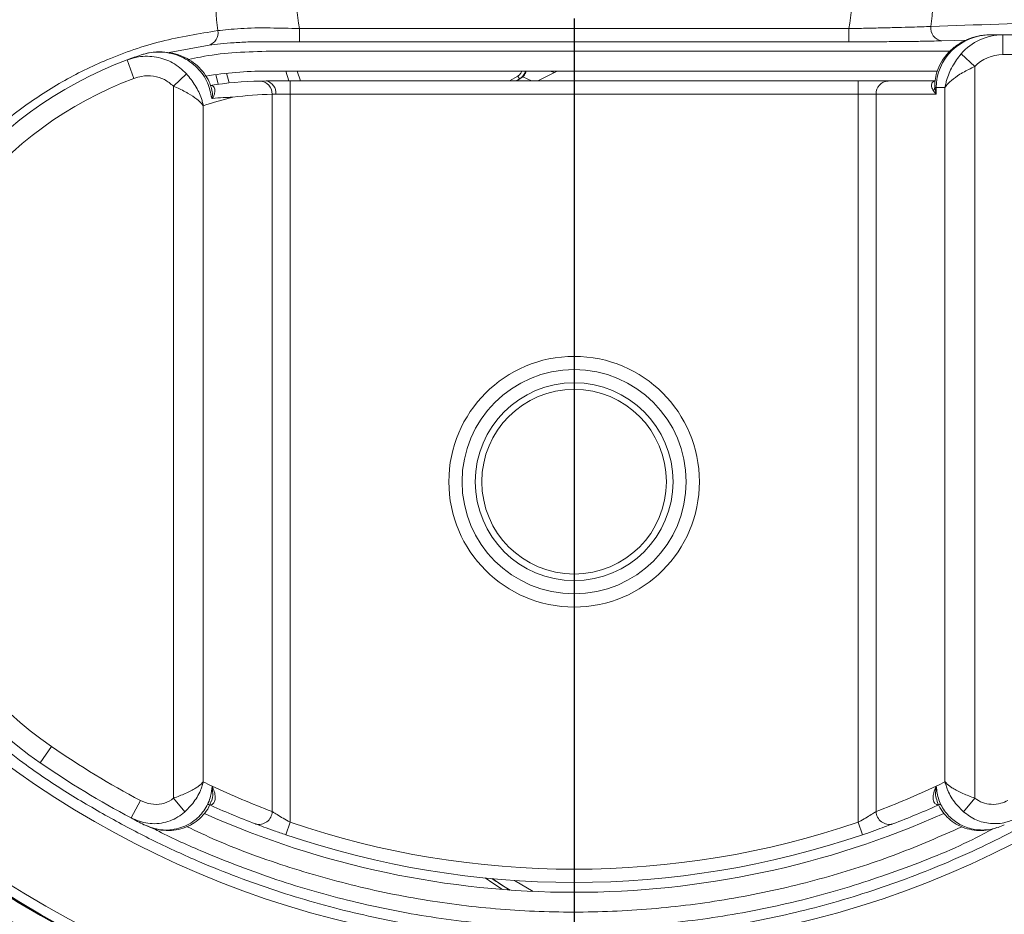
# Model space of a CAD drawing. Units: millimetres. Extents: x 6 to 594, y 9 to 411.
# Drawn here: x 56 to 86, y 277 to 305 of the extents above; entities that cross this region are included whole.
import ezdxf

# ---------------------------------------------------------------- set-up
doc = ezdxf.new("R2010")
doc.units = ezdxf.units.MM
doc.layers.add('SLD-0', color=179, linetype='Continuous')
doc.styles.add('SLDTEXTSTYLE0', font='TXT', dxfattribs={"width": 0.7, "bigfont": 'bigfont'})
doc.dimstyles.new('SLDDIMSTYLE1', dxfattribs={"dimtxt": 3.5, "dimasz": 4, "dimexe": 0, "dimexo": 0.0625, "dimgap": 0.875, "dimtad": 3, "dimlfac": 5, "dimrnd": 1e-09, "dimzin": 12, "dimdsep": 46, "dimtxsty": 'SLDTEXTSTYLE0', "dimblk1": 'OPEN30', "dimblk2": 'OPEN30', "dimsah": 1, "dimcen": 0.09, "dimadec": 0, "dimazin": 3, "dimtfac": 1, "dimtofl": 0, "dimtmove": 0, "dimatfit": 3, "dimldrblk": 'OPEN30', "dimfxl": 1, "dimfrac": 2, "dimtolj": 1, "dimtzin": 12, "dimarcsym": 0})

# ---------------------------------------------------------------- blocks, each defined once
blk = doc.blocks.new('_OPEN30')
at = {"color": 0, "linetype": 'ByBlock', "lineweight": -2}
for p, q in [((-1, 0.267949), (0, 0)), ((0, 0), (-1, -0.267949)), ((0, 0), (-1, 0))]:
    blk.add_line(p, q, dxfattribs=at)
blk = doc.blocks.new('_D_6')
at = {"layer": 'SLD-0'}
for p, q in [((36.578, 280.544), (36.578, 251.792)), ((108.578, 280.544), (108.578, 251.792)), ((36.578, 252.792), (108.578, 252.792))]:
    blk.add_line(p, q, dxfattribs=at)
at = {"layer": 'SLD-0', "xscale": 4, "yscale": 4, "rotation": 180}
blk.add_blockref('_OPEN30', (36.578, 252.792, 15.783), dxfattribs=at)
at = {"layer": 'SLD-0', "xscale": 4, "yscale": 4}
blk.add_blockref('_OPEN30', (108.578, 252.792, 15.783), dxfattribs=at)
at = {"layer": 'SLD-0', "insert": (69.523, 257.304), "char_height": 3.5, "attachment_point": 1, "style": 'SLDTEXTSTYLE0'}
blk.add_mtext('360', dxfattribs=at)
blk = doc.blocks.new('_D_7')
at = {"layer": 'SLD-0'}
for p, q in [((102.588, 342.621), (130.984, 342.621)), ((129.984, 342.621), (129.984, 266.621)), ((73.578, 266.621), (130.984, 266.621))]:
    blk.add_line(p, q, dxfattribs=at)
at = {"layer": 'SLD-0', "xscale": 4, "yscale": 4}
for p, rotation in [((129.984, 342.621, 15.783), 90), ((129.984, 266.621, 15.783), 270)]:
    blk.add_blockref('_OPEN30', p, dxfattribs=dict(at, rotation=rotation))
at = {"layer": 'SLD-0', "insert": (125.472, 301.566), "char_height": 3.5, "attachment_point": 1, "rotation": 90, "style": 'SLDTEXTSTYLE0'}
blk.add_mtext('380', dxfattribs=at)
blk = doc.blocks.new('_D_8')
at = {"layer": 'SLD-0'}
for p, q in [((110.374, 305.621), (124.984, 305.621)), ((123.984, 305.621), (123.984, 266.621)), ((73.578, 266.621), (124.984, 266.621))]:
    blk.add_line(p, q, dxfattribs=at)
at = {"layer": 'SLD-0', "xscale": 4, "yscale": 4}
for p, rotation in [((123.984, 305.621, 15.783), 90), ((123.984, 266.621, 15.783), 270)]:
    blk.add_blockref('_OPEN30', p, dxfattribs=dict(at, rotation=rotation))
at = {"layer": 'SLD-0', "insert": (119.472, 283.066), "char_height": 3.5, "attachment_point": 1, "rotation": 90, "style": 'SLDTEXTSTYLE0'}
blk.add_mtext('195', dxfattribs=at)
blk = doc.blocks.new('SW_CENTERMARKSYMBOL_1')
at = {"layer": 'SLD-0', "color": 0}
blk.add_line((0, -1), (0, -40.487), dxfattribs=at)

msp = doc.modelspace()

# ---------------------------------------------------------------- linework, layer by layer
at = {"color": 7, "linetype": 'Continuous', "lineweight": 15}
for p, q in [((64.2426, 303.9099), (64.2426, 304.3098)), ((64.2426, 304.3098), (80.9142, 304.3098)), ((80.9142, 303.9099), (80.9142, 304.3098)), ((85.209, 304.1211), (85.5821, 304.1211)), ((85.5821, 304.1211), (92.2835, 304.1211)), ((85.5821, 304.1211), (85.5821, 303.5211)), ((80.9142, 303.9099), (64.2426, 303.9099)), ((83.9828, 303.6212), (63.2355, 303.6212)), ((84.3153, 303.5438), (84.7335, 303.1603)), ((92.2835, 303.5211), (85.5821, 303.5211)), ((59.0169, 303.3619), (59.2261, 302.7995)), ((84.7335, 303.1603), (84.7335, 280.9767)), ((60.8177, 302.9429), (60.4233, 302.5636)), ((61.782, 302.6219), (61.705, 302.9141)), ((83.5986, 303.0211), (63.2355, 303.0211)), ((64.1767, 303.0211), (64.2755, 302.7211)), ((70.9177, 302.7857), (70.8675, 302.8721)), ((71.4751, 302.7211), (72.0644, 303.0211)), ((60.4233, 280.9767), (60.4233, 302.5636)), ((63.0473, 302.7194), (63.2355, 302.7211)), ((63.2355, 302.7211), (63.9606, 302.7211)), ((63.9606, 302.3211), (63.9606, 302.7211)), ((63.9606, 302.7211), (81.1961, 302.7211)), ((70.9177, 302.7857), (70.8077, 302.7211)), ((70.8249, 302.7211), (70.9333, 302.7846)), ((71.019, 302.8514), (70.9333, 302.7846)), ((71.0258, 302.8515), (71.019, 302.8514)), ((71.0258, 302.8515), (71.2857, 302.7211)), ((81.1961, 302.3211), (81.1961, 302.7211)), ((81.1961, 302.7211), (82.1025, 302.7211)), ((82.1025, 302.7211), (83.543, 302.7211)), ((63.5255, 302.3211), (63.4168, 302.3195)), ((63.4168, 280.5705), (63.4168, 302.3195)), ((63.9606, 302.3211), (63.5255, 302.3211)), ((63.9606, 302.3211), (63.9606, 280.2444)), ((81.1961, 302.3211), (63.9606, 302.3211)), ((81.1961, 280.2444), (81.1961, 302.3211)), ((81.7399, 302.3211), (81.1961, 302.3211)), ((81.7399, 302.3211), (81.7399, 280.5705)), ((83.5619, 302.3211), (81.7399, 302.3211)), ((83.5189, 302.5211), (83.5619, 302.5211)), ((83.8272, 302.5211), (83.5619, 302.5211)), ((83.5619, 302.5211), (83.5619, 302.3211)), ((83.8272, 281.4726), (83.8272, 302.5211)), ((61.3296, 301.9703), (61.3296, 281.4726)), ((56.384, 282.0477), (56.7237, 282.5423)), ((61.5949, 281.3369), (61.5949, 281.3413)), ((61.5959, 281.3369), (61.5949, 281.3369)), ((83.5609, 281.3369), (83.5619, 281.3369)), ((83.5619, 281.3413), (83.5619, 281.3369)), ((59.1374, 280.3763), (59.4194, 280.9059)), ((60.7715, 280.5649), (60.4233, 280.9767)), ((84.3852, 280.5649), (84.7335, 280.9767)), ((63.9606, 280.2444), (63.832, 279.8657)), ((81.1961, 280.2444), (81.3248, 279.8657)), ((71.3397, 278.149), (70.7715, 278.4812))]:
    msp.add_line(p, q, dxfattribs=at)
at = {"color": 8, "linetype": 'Continuous', "lineweight": 15}
for p, q in [((61.5026, 303.8109), (60.2922, 303.5807)), ((84.4776, 303.9579), (83.7282, 303.9376)), ((62.0366, 302.9556), (62.1151, 302.6623)), ((63.925, 302.7211), (63.8302, 303.0211)), ((70.6137, 302.7211), (70.8675, 302.8721)), ((83.5206, 302.6715), (83.5189, 302.5211))]:
    msp.add_line(p, q, dxfattribs=at)
at = {"color": 7, "linetype": 'Continuous', "lineweight": 15, "flags": 128}
for points in [[(71.8375, 303.0211), (71.8795, 303.0095), (71.9862, 302.9833)], [(70.9333, 302.7846), (70.9248, 302.7852), (70.9177, 302.7857)], [(70.6343, 278.1899), (70.4897, 278.2797), (70.0996, 278.5343)]]:
    msp.add_lwpolyline(points, dxfattribs=at)
at = {"color": 8, "linetype": 'Continuous', "lineweight": 15, "flags": 128}
msp.add_lwpolyline([(70.4042, 278.2072), (70.1118, 278.3972), (69.8798, 278.5553)], dxfattribs=at)
at = {"color": 7, "linetype": 'Continuous', "lineweight": 15}
for centre, radius in [((72.5784, 305.6211), 33.1374), ((72.5784, 305.6211), 33.1153), ((72.5784, 305.6211), 32.5155), ((72.5784, 305.6211), 32.5), ((72.5784, 305.6211), 32.4853), ((72.5784, 305.6211), 32.189), ((72.5784, 305.6211), 29.2285), ((72.5784, 290.5711), 3.8), ((72.5784, 290.5711), 3.4), ((72.5784, 290.5711), 3), ((72.5784, 290.5711), 2.8)]:
    msp.add_circle(centre, radius, dxfattribs=at)
for centre, radius, start, end in [((72.5784, 305.6211), 34.9447, 337.65671, 202.34329), ((72.5784, 305.6211), 34.7968, 337.65671, 202.34329), ((72.5784, 305.6211), 33.3891, 332.68672, 207.31328), ((72.5784, 305.6211), 10.8958, 173.43294, 187.24051), ((72.5784, 305.6211), 8.4383, 171.06021, 188.93979), ((72.5784, 305.6211), 8.4383, 351.06021, 8.93979), ((72.5784, 305.6211), 10.8958, 353.43294, 7.24051), ((83.7794, 304.3155), 0.3814, 171.02874, 262.28411), ((61.4048, 304.1706), 0.3728, 285.21715, 11.9503), ((63.2355, 292.0211), 12.1, 108.24715, 110.40444), ((63.2355, 292.0211), 12.1, 110.40444, 235.51176), ((63.2355, 292.0211), 11, 90, 99.56588), ((63.2355, 292.0211), 11.5, 110.40444, 235.51176), ((63.2355, 292.0211), 10.7, 91.00776, 99.13896), ((63.0339, 302.3363), 0.3833, 357.48141, 87.99684), ((63.1701, 302.3685), 0.3586, 352.40185, 79.49393), ((82.1222, 302.3389), 0.3826, 92.95214, 182.67534), ((63.598, 292.0211), 10.3, 91.00776, 97.63646), ((83.2434, 302.5737), 0.2804, 327.04043, 349.19544), ((64.6856, 292.0211), 10.5, 103.52879, 108.63991), ((72.5784, 305.6211), 33.3891, 210.09257, 329.90743), ((72.5784, 305.6211), 34.9503, 215.06812, 324.93188), ((72.5784, 305.6211), 34.9447, 215.06257, 324.93743), ((72.5784, 305.6211), 34.7968, 215.06257, 324.93743), ((72.5784, 305.6211), 35.949, 216.83596, 323.16404), ((72.5784, 305.6211), 28, 235.51176, 241.96808), ((72.5784, 305.6211), 28.6, 235.51176, 241.96808), ((73.8472, 305.6211), 27.2, 242.59948, 243.22729), ((71.3096, 305.6211), 27.2, 296.77271, 297.40052), ((72.9409, 305.6211), 26.8, 244.95322, 249.18354), ((61.8373, 281.2247), 0.2662, 154.66034, 155.07216), ((72.2159, 305.6211), 26.8, 290.81646, 295.04678), ((83.3194, 281.2247), 0.2662, 24.92784, 25.33966), ((72.5784, 305.6211), 27.2, 245.90816, 249.18354), ((72.5784, 305.6211), 27.2, 290.81646, 294.09184), ((72.5784, 305.6211), 27.5, 245.94192, 294.0767), ((63.0222, 280.5757), 0.3947, 253.81735, 359.24876), ((82.1346, 280.5757), 0.3947, 180.75124, 286.18265), ((72.5784, 305.6211), 28.6, 241.96808, 242.85471), ((72.5784, 305.6211), 26.8, 251.24282, 288.75718), ((72.5784, 305.6211), 27.2, 251.24282, 288.75718), ((78.1191, 290.3981), 14.327, 235.89169, 238.43354)]:
    msp.add_arc(centre, radius, start, end, dxfattribs=at)
for centre, major_axis, ratio, start_param, end_param in [((85.209, 302.5211), (1.6472, 0), 0.9713674, 1.5707963, 3.1415927), ((85.5821, 302.5211), (1.6472, 0), 0.9713674, 1.5707963, 2.4481457), ((85.5821, 302.5211), (-1.1034, 0), 0.9063078, 4.712389, 5.5897383)]:
    msp.add_ellipse(centre, major_axis=major_axis, ratio=ratio, start_param=start_param, end_param=end_param, dxfattribs=at)
for points, knots in [([(80.9142, 304.3098), (81.0839, 304.3133), (81.4282, 304.3204), (81.9284, 304.3316), (82.4025, 304.3432), (82.9296, 304.3575), (83.2223, 304.3683), (83.4027, 304.375)], [0, 0, 0, 0, 0.1752756, 0.3555746, 0.5306617, 0.710879, 1, 1, 1, 1]), ([(83.4027, 304.375), (86.142, 304.4713), (89.1944, 304.5786), (92.2359, 304.5796), (92.5478, 304.5797)], [0, 0, 0, 0, 0.897438, 1, 1, 1, 1]), ([(53.4931, 299.6533), (53.843, 300.0594), (54.543, 300.8715), (55.7443, 301.876), (57.0316, 302.7232), (58.4757, 303.4277), (60.0554, 303.9745), (61.1969, 304.1565), (61.7695, 304.2478)], [0, 0, 0, 0, 0.1549008, 0.3098269, 0.4687892, 0.6277679, 0.8132745, 1, 1, 1, 1]), ([(61.7695, 304.2478), (61.8696, 304.2592), (62.0726, 304.2823), (62.4542, 304.3129), (62.8852, 304.3329), (63.4755, 304.3291), (63.944, 304.3173), (64.2426, 304.3098)], [0, 0, 0, 0, 0.1702886, 0.3454804, 0.5159294, 0.6914946, 1, 1, 1, 1]), ([(85.209, 304.1211), (85.1369, 304.1185), (84.952, 304.112), (84.6598, 304.0465), (84.3488, 303.915), (84.0721, 303.7273), (83.8406, 303.4926), (83.6658, 303.2207), (83.5523, 302.9433), (83.5287, 302.7551), (83.5183, 302.6718)], [0, 0, 0, 0, 0.0886075, 0.2272497, 0.3652346, 0.5015836, 0.6357556, 0.7675562, 0.8971304, 1, 1, 1, 1]), ([(64.2426, 303.9099), (64.0758, 303.9099), (63.7385, 303.9099), (63.2302, 303.9141), (62.7287, 303.9095), (62.2599, 303.8845), (61.8372, 303.849), (61.6152, 303.8237), (61.5026, 303.8109)], [0, 0, 0, 0, 0.1548662, 0.3130654, 0.4812443, 0.6549002, 0.8249893, 1, 1, 1, 1]), ([(83.7282, 303.9376), (83.5242, 303.9329), (83.1968, 303.9254), (82.6019, 303.9179), (82.0712, 303.9133), (81.5008, 303.9104), (81.1116, 303.9101), (80.9142, 303.9099)], [0, 0, 0, 0, 0.2893935, 0.4644957, 0.6447546, 0.8198465, 1, 1, 1, 1]), ([(59.0169, 303.3619), (59.1305, 303.3964), (59.4193, 303.4841), (59.9021, 303.4697), (60.4207, 303.3008), (60.6844, 303.0631), (60.8177, 302.9429)], [0, 0, 0, 0, 0.1822864, 0.4635261, 0.7286863, 1, 1, 1, 1]), ([(61.5849, 302.2036), (61.5519, 302.3612), (61.4815, 302.698), (61.159, 303.1511), (60.6678, 303.4931), (60.1002, 303.6245), (59.6835, 303.5847), (59.4867, 303.5248), (59.4468, 303.5126)], [0, 0, 0, 0, 0.1668639, 0.3565012, 0.5644382, 0.7826131, 0.9558543, 1, 1, 1, 1]), ([(61.5649, 302.5346), (61.5482, 302.588), (61.5012, 302.7387), (61.3599, 302.9598), (61.156, 303.1876), (60.9073, 303.3708), (60.6263, 303.5062), (60.3183, 303.5893), (59.9957, 303.6114), (59.7515, 303.5972), (59.624, 303.5578), (59.6017, 303.5509)], [0, 0, 0, 0, 0.0688991, 0.1942858, 0.31947, 0.4448178, 0.5726778, 0.7024162, 0.835481, 0.9711501, 1, 1, 1, 1]), ([(63.2355, 303.6212), (62.8895, 303.6112), (62.2223, 303.592), (61.4363, 303.4961), (61.0038, 303.3979), (60.8848, 303.3708)], [0, 0, 0, 0, 0.4383286, 0.8454211, 1, 1, 1, 1]), ([(83.8272, 302.5211), (83.8274, 302.5222), (83.8281, 302.5265), (83.8299, 302.537), (83.8343, 302.5617), (83.8392, 302.5863), (83.8524, 302.648), (83.9013, 302.8405), (84.0336, 303.1715), (84.2224, 303.421), (84.3153, 303.5438)], [0, 0, 0, 0, 0.0030803, 0.0118087, 0.0290196, 0.0714556, 0.0799171, 0.2000323, 0.6062698, 1, 1, 1, 1]), ([(84.7335, 303.1603), (84.6093, 303.1022), (84.4499, 303.0276), (84.2114, 302.8838), (84.023, 302.7471), (83.8907, 302.6099), (83.8384, 302.5377), (83.8276, 302.5216), (83.8272, 302.5211)], [0, 0, 0, 0, 0.3145727, 0.4039322, 0.6883262, 0.9302937, 0.9977691, 1, 1, 1, 1]), ([(60.4233, 302.5636), (60.3354, 302.6374), (60.1601, 302.785), (59.8163, 302.8818), (59.4959, 302.8828), (59.3025, 302.8231), (59.2261, 302.7995)], [0, 0, 0, 0, 0.2650003, 0.5292197, 0.8140736, 1, 1, 1, 1]), ([(60.8177, 302.9429), (60.913, 302.826), (61.1042, 302.5912), (61.2435, 302.2836), (61.3018, 302.0902), (61.3181, 302.024), (61.325, 301.9927), (61.3276, 301.9799), (61.3286, 301.9751), (61.3291, 301.9727), (61.3293, 301.9714), (61.3296, 301.9703)], [0, 0, 0, 0, 0.3938242, 0.7903907, 0.9016782, 0.9591345, 0.9829615, 0.9928923, 0.996255, 0.9968421, 1, 1, 1, 1]), ([(71.1221, 303.0211), (71.1081, 302.9816), (71.0859, 302.919), (71.042, 302.8697), (71.0258, 302.8515)], [0, 0, 0, 0, 0.6308536, 1, 1, 1, 1]), ([(61.3296, 301.9703), (61.3292, 301.9708), (61.3143, 301.9914), (61.26, 302.0582), (61.1243, 302.1847), (60.9432, 302.3058), (60.7049, 302.4391), (60.5467, 302.509), (60.4233, 302.5636)], [0, 0, 0, 0, 0.0022975, 0.0959261, 0.3123488, 0.5961, 0.685089, 1, 1, 1, 1]), ([(61.536, 302.5853), (61.5637, 302.5845), (61.6218, 302.5829), (61.6692, 302.521), (61.688, 302.4213), (61.6673, 302.3172), (61.6364, 302.2435), (61.6205, 302.2126), (61.61, 302.199), (61.6056, 302.1933)], [0, 0, 0, 0, 0.1633942, 0.3426173, 0.5609714, 0.8290809, 0.9075404, 0.9619068, 1, 1, 1, 1]), ([(83.4787, 302.4211), (83.4554, 302.4643), (83.4143, 302.5408), (83.4196, 302.64), (83.4567, 302.7056), (83.5153, 302.7161), (83.543, 302.7211)], [0, 0, 0, 0, 0.3394095, 0.5994745, 0.8099634, 1, 1, 1, 1]), ([(83.5619, 302.3211), (83.5615, 302.3215), (83.5299, 302.3549), (83.5042, 302.3882), (83.4787, 302.4211)], [0, 0, 0, 0, 0.0116353, 1, 1, 1, 1]), ([(83.5189, 302.5211), (83.5307, 302.4552), (83.5427, 302.3886), (83.5617, 302.3218), (83.5619, 302.3211)], [0, 0, 0, 0, 0.9894423, 1, 1, 1, 1]), ([(61.6056, 302.1933), (61.6019, 302.1934), (61.5953, 302.1935), (61.5881, 302.1991), (61.5852, 302.2032), (61.5849, 302.2036)], [0, 0, 0, 0, 0.5412822, 0.9540732, 1, 1, 1, 1]), ([(61.6056, 302.1933), (61.7134, 302.202), (61.8425, 302.2124), (62.0212, 302.2219), (62.1118, 302.2259), (62.1907, 302.2286), (62.2195, 302.2294), (62.2293, 302.2297)], [0, 0, 0, 0, 0.5153842, 0.6178797, 0.8606833, 0.9526716, 1, 1, 1, 1]), ([(99.7176, 297.4234), (99.7086, 296.9724), (99.6903, 296.0561), (99.3726, 294.7925), (98.9197, 293.6569), (98.4177, 292.6364), (97.7798, 291.4588), (96.9985, 290.1294), (95.8958, 288.5047), (94.5444, 286.7888), (92.8897, 285.0132), (91.0736, 283.3682), (89.1238, 281.8834), (87.0752, 280.5812), (84.9257, 279.4527), (82.6667, 278.5012), (80.3351, 277.7449), (77.9706, 277.1945), (75.5687, 276.8409), (73.1221, 276.6907), (70.6713, 276.749), (68.2575, 277.0119), (65.8734, 277.4736), (63.5144, 278.1418), (61.5024, 278.9019), (59.8438, 279.6628), (58.5097, 280.3623), (57.2059, 281.1273), (56.0833, 281.8692), (55.1582, 282.5904), (54.415, 283.2729), (53.7223, 284.0175), (53.1446, 284.7394), (52.8198, 285.2222), (52.6857, 285.4216)], [0, 0, 0, 0, 0.0227263, 0.0461678, 0.0652593, 0.0843982, 0.1035375, 0.1328678, 0.162198, 0.2026002, 0.2430026, 0.284578, 0.3261535, 0.3665678, 0.406982, 0.44857, 0.4901579, 0.5305726, 0.5709875, 0.6125762, 0.6541652, 0.6945894, 0.7350136, 0.7766128, 0.8182116, 0.8434526, 0.8686937, 0.8942216, 0.9197401, 0.9365617, 0.9533833, 0.9706257, 0.9878681, 1, 1, 1, 1]), ([(60.4233, 280.9767), (60.5466, 281.0215), (60.796, 281.1122), (61.0401, 281.2414), (61.2169, 281.3614), (61.2901, 281.4268), (61.3292, 281.4722), (61.3296, 281.4726)], [0, 0, 0, 0, 0.3175389, 0.6422386, 0.7497559, 0.9976389, 1, 1, 1, 1]), ([(61.3296, 281.4726), (61.3293, 281.4716), (61.3291, 281.4704), (61.3286, 281.4684), (61.3278, 281.4652), (61.326, 281.4576), (61.322, 281.441), (61.3129, 281.4062), (61.2908, 281.3313), (61.265, 281.2619), (61.1861, 281.0778), (61.047, 280.8395), (60.8535, 280.6466), (60.7715, 280.5649)], [0, 0, 0, 0, 0.0030344, 0.0037393, 0.0061239, 0.0128496, 0.0269664, 0.0566361, 0.1193695, 0.255873, 0.2699805, 0.6906864, 1, 1, 1, 1]), ([(83.8272, 281.4726), (83.8276, 281.4722), (83.8667, 281.4268), (83.9399, 281.3614), (84.1167, 281.2414), (84.3607, 281.1122), (84.6102, 281.0215), (84.7335, 280.9767)], [0, 0, 0, 0, 0.0023611, 0.2502441, 0.3577614, 0.6824611, 1, 1, 1, 1]), ([(84.3852, 280.5649), (84.3032, 280.6466), (84.1098, 280.8395), (83.9707, 281.0778), (83.8918, 281.2619), (83.866, 281.3313), (83.8439, 281.4062), (83.8348, 281.441), (83.8307, 281.4576), (83.8289, 281.4652), (83.8282, 281.4684), (83.8277, 281.4704), (83.8274, 281.4716), (83.8272, 281.4726)], [0, 0, 0, 0, 0.3093136, 0.7300195, 0.744127, 0.8806305, 0.9433639, 0.9730336, 0.9871504, 0.9938761, 0.9962607, 0.9969656, 1, 1, 1, 1]), ([(59.5297, 280.1713), (59.6972, 280.1067), (60.0355, 279.9762), (60.5861, 280.0294), (61.0593, 280.2608), (61.3895, 280.6191), (61.5599, 280.9941), (61.5847, 281.2371), (61.5949, 281.3369)], [0, 0, 0, 0, 0.1915467, 0.3869162, 0.5736517, 0.7416889, 0.8938409, 1, 1, 1, 1]), ([(61.5967, 281.3386), (61.6211, 281.2847), (61.6731, 281.1697), (61.6969, 281.0085), (61.6791, 280.8808), (61.631, 280.8025), (61.5669, 280.7705), (61.5104, 280.7758), (61.4803, 280.7884), (61.4753, 280.7904)], [0, 0, 0, 0, 0.2005073, 0.4275062, 0.6137091, 0.7633692, 0.8874658, 0.9815667, 1, 1, 1, 1]), ([(61.5959, 281.3369), (61.5957, 281.3376), (61.5954, 281.3391), (61.5951, 281.3405), (61.5949, 281.3413)], [0, 0, 0, 0, 0.4916878, 1, 1, 1, 1]), ([(61.5949, 281.3413), (61.5953, 281.3408), (61.5959, 281.3399), (61.5965, 281.339), (61.5967, 281.3386)], [0, 0, 0, 0, 0.56258376, 1, 1, 1, 1]), ([(83.6814, 280.7904), (83.6765, 280.7883), (83.6415, 280.7737), (83.6058, 280.7725), (83.5514, 280.7872), (83.4915, 280.8384), (83.459, 280.9672), (83.4762, 281.1471), (83.5307, 281.2716), (83.56, 281.3386)], [0, 0, 0, 0, 0.0185844, 0.131018, 0.1518794, 0.3002394, 0.5384518, 0.7513894, 1, 1, 1, 1]), ([(83.56, 281.3386), (83.5603, 281.339), (83.5609, 281.3399), (83.5615, 281.3408), (83.5619, 281.3413)], [0, 0, 0, 0, 0.4374162, 1, 1, 1, 1]), ([(83.5619, 281.3413), (83.5617, 281.3405), (83.5614, 281.3391), (83.561, 281.3376), (83.5609, 281.3369)], [0, 0, 0, 0, 0.5083122, 1, 1, 1, 1]), ([(83.5619, 281.3369), (83.5797, 281.1966), (83.6154, 280.9148), (83.8283, 280.5401), (84.1348, 280.2463), (84.5233, 280.0541), (84.974, 279.9854), (85.356, 280.0466), (85.5649, 280.1427), (85.6271, 280.1713)], [0, 0, 0, 0, 0.1487748, 0.29866682, 0.44460395, 0.59346257, 0.75254704, 0.92628553, 1, 1, 1, 1]), ([(59.4194, 280.9059), (59.5236, 280.8625), (59.7323, 280.7756), (60.0696, 280.7874), (60.3006, 280.8797), (60.4028, 280.9605), (60.4233, 280.9767)], [0, 0, 0, 0, 0.3158659, 0.6324412, 0.9262136, 1, 1, 1, 1]), ([(59.5484, 280.1702), (59.6081, 280.1398), (59.7634, 280.0609), (60.0414, 279.9999), (60.3527, 279.9874), (60.6576, 280.0388), (60.9313, 280.1461), (61.1798, 280.3095), (61.3809, 280.5197), (61.5127, 280.7175), (61.5525, 280.8463), (61.5631, 280.8805)], [0, 0, 0, 0, 0.0828453, 0.2155215, 0.3486681, 0.4673609, 0.5962986, 0.7105226, 0.8331236, 0.9556286, 1, 1, 1, 1]), ([(83.5873, 280.8797), (83.6245, 280.7937), (83.7, 280.6195), (83.8818, 280.3982), (84.1035, 280.2171), (84.3588, 280.0866), (84.6384, 280.0078), (84.9329, 279.9869), (85.1935, 280.0109), (85.3459, 280.0645), (85.4032, 280.0847)], [0, 0, 0, 0, 0.1274183, 0.2580902, 0.3862913, 0.515926, 0.6467241, 0.7799307, 0.917353, 1, 1, 1, 1]), ([(84.7335, 280.9767), (84.8087, 280.9257), (84.9588, 280.8239), (85.2381, 280.7759), (85.5059, 280.8017), (85.6663, 280.8739), (85.7374, 280.9059)], [0, 0, 0, 0, 0.2536004, 0.5063737, 0.7810739, 1, 1, 1, 1]), ([(60.7715, 280.5649), (60.7372, 280.5358), (60.5686, 280.3925), (60.1929, 280.2188), (59.6414, 280.1728), (59.3043, 280.3089), (59.1374, 280.3763)], [0, 0, 0, 0, 0.0767328, 0.3771204, 0.6916858, 1, 1, 1, 1]), ([(63.4168, 280.5705), (63.4225, 280.5669), (63.4607, 280.5428), (63.5645, 280.4778), (63.7492, 280.3658), (63.8899, 280.285), (63.9606, 280.2444)], [0, 0, 0, 0, 0.0533965, 0.3569822, 0.6766193, 1, 1, 1, 1]), ([(81.1961, 280.2444), (81.2214, 280.2588), (81.3144, 280.3117), (81.4662, 280.4011), (81.6337, 280.5035), (81.7048, 280.5484), (81.7399, 280.5705)], [0, 0, 0, 0, 0.11560589, 0.42560138, 0.71670528, 1, 1, 1, 1]), ([(86.0193, 280.3763), (85.9059, 280.3262), (85.6485, 280.2126), (85.2124, 280.1871), (84.7556, 280.2908), (84.5098, 280.4727), (84.3852, 280.5649)], [0, 0, 0, 0, 0.2133996, 0.4839946, 0.7383723, 1, 1, 1, 1]), ([(63.832, 279.8657), (63.7122, 279.9069), (63.4728, 279.9893), (63.1583, 280.1039), (62.9853, 280.1688), (62.9218, 280.1929), (62.9122, 280.1966)], [0, 0, 0, 0, 0.31835027, 0.63592992, 0.94476513, 1, 1, 1, 1]), ([(82.2446, 280.1966), (82.1858, 280.1743), (82.0679, 280.1297), (81.7838, 280.0255), (81.5249, 279.934), (81.3675, 279.8803), (81.3248, 279.8657)], [0, 0, 0, 0, 0.2898829, 0.5806204, 0.886157, 1, 1, 1, 1]), ([(60.8235, 280.1161), (61.127, 279.9731), (62.1438, 279.4939), (63.9517, 278.8503), (66.237, 278.2134), (68.5703, 277.7768), (70.9285, 277.5353), (73.2989, 277.4987), (75.6664, 277.6611), (78.0128, 278.0185), (80.2593, 278.5609), (82.3786, 279.2477), (83.6953, 279.8224), (84.3431, 280.1052)], [0, 0, 0, 0, 0.0414638, 0.1389213, 0.2367273, 0.3345338, 0.4319919, 0.5294394, 0.6272351, 0.7250304, 0.8224776, 0.9126651, 1, 1, 1, 1])]:
    msp.add_open_spline(points, degree=3, knots=knots, dxfattribs=at)
at = {"color": 8, "linetype": 'Continuous', "lineweight": 15}
for points, knots in [([(70.8675, 302.8721), (70.8954, 302.8918), (70.9507, 302.9306), (70.9805, 302.9912), (70.9952, 303.0211)], [0, 0, 0, 0, 0.5061331, 1, 1, 1, 1]), ([(71.0966, 303.0211), (71.0947, 303.0096), (71.0851, 302.9539), (71.0274, 302.8719), (70.9608, 302.8114), (70.9223, 302.7884), (70.9177, 302.7857)], [0, 0, 0, 0, 0.1142805, 0.5568318, 0.9477684, 1, 1, 1, 1]), ([(61.5849, 302.2036), (61.5853, 302.2036), (61.5871, 302.2037), (61.589, 302.2054), (61.594, 302.2129), (61.5972, 302.2264), (61.6017, 302.2526), (61.6052, 302.2916), (61.6075, 302.3936), (61.5857, 302.4746), (61.5692, 302.5361)], [0, 0, 0, 0, 0.0064283, 0.0295729, 0.0349297, 0.1160242, 0.1490276, 0.2669944, 0.4438992, 1, 1, 1, 1]), ([(61.5685, 280.8787), (61.5703, 280.8821), (61.6072, 280.95), (61.6239, 281.1113), (61.6048, 281.2651), (61.5959, 281.3369)], [0, 0, 0, 0, 0.0268408, 0.5455531, 1, 1, 1, 1]), ([(83.5609, 281.3369), (83.5485, 281.2459), (83.5268, 281.085), (83.5704, 280.9426), (83.5894, 280.8807)], [0, 0, 0, 0, 0.5653833, 1, 1, 1, 1]), ([(59.7862, 280.0715), (59.8498, 280.038), (60.3554, 279.771), (61.6035, 279.2183), (63.5494, 278.47), (65.8588, 277.81), (68.2369, 277.3397), (70.6467, 277.0744), (73.0468, 277.0143), (75.4436, 277.1526), (77.8425, 277.4978), (80.2054, 278.0415), (82.4843, 278.7902), (84.1767, 279.4587), (85.0805, 279.9386), (85.2848, 280.0471)], [0, 0, 0, 0, 0.0081601, 0.0648748, 0.1547293, 0.2445844, 0.3370516, 0.429519, 0.5193547, 0.6091899, 0.7016344, 0.7940786, 0.8839112, 0.9737444, 1, 1, 1, 1])]:
    msp.add_open_spline(points, degree=3, knots=knots, dxfattribs=at)

# ---------------------------------------------------------------- block references
at = {"layer": 'SLD-0'}
msp.add_blockref('SW_CENTERMARKSYMBOL_1', (72.5784, 305.6211), dxfattribs=at)

# ---------------------------------------------------------------- dimensions: what is measured, and where the dimension line sits
for base, p1, picture, middle in [((129.9837, 266.6211), (101.588, 342.6211), '_D_7', (129.9837, 304.6211)), ((123.9837, 266.6211), (109.3738, 305.6211), '_D_8', (123.9837, 286.1211))]:
    dim = msp.add_linear_dim(base=base, p1=p1, p2=(72.5784, 266.6211), angle=90, dimstyle='SLDDIMSTYLE1', dxfattribs=at)
    dim.commit()
    dim.dimension.update_dxf_attribs({"geometry": picture, "text_midpoint": middle, "dimtype": 160})
dim = msp.add_linear_dim(base=(108.5784, 252.7919), p1=(36.5784, 281.5442), p2=(108.5784, 281.5442), dimstyle='SLDDIMSTYLE1', dxfattribs=at)
dim.commit()
dim.dimension.update_dxf_attribs({"geometry": '_D_6', "text_midpoint": (72.5784, 252.7919), "dimtype": 160})

doc.saveas('drawing.dxf')
